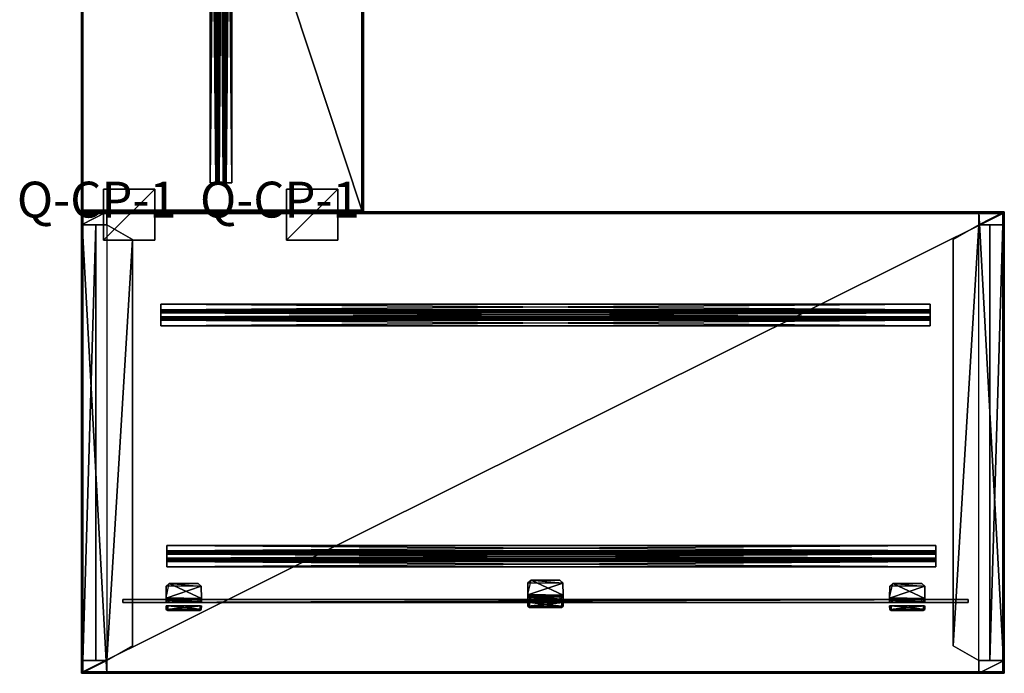
# Model space of a CAD drawing. Units: inches. Extents: x -10 to 249, y -4 to 111.
# Drawn here: x 148 to 225, y 7 to 58 of the extents above; entities that cross this region are included whole.
import ezdxf

# ---------------------------------------------------------------- set-up
doc = ezdxf.new("R2010")
doc.units = ezdxf.units.IN
doc.header["$MEASUREMENT"] = 0
for name, color, linetype, true_color in [('AFUAC-3-HWMT', 7, 'Continuous', 0xcccccc), ('AFUMS-3-SUMT', 7, 'Continuous', 0x7d7d7d), ('AFUWK-3-EDWD', 1, 'Continuous', 0xff0000), ('AFUWK-3-WKWD1', 7, 'Continuous', 0x9c4d4a), ('AFUWK-3-WKWD2', 7, 'Continuous', 0x9c4d4a), ('AFUWS-3-SUMT', 7, 'Continuous', 0xc3c3c3), ('CET color Grey50', 9, 'Continuous', 0x808080)]:
    doc.layers.add(name, color=color, linetype=linetype, true_color=true_color)
for name, color, linetype in [('AFUAC-3-MDAC', 7, 'Continuous'), ('AFUWS-E-SUBK', 7, 'Continuous'), ('CATALOGUE-TXT', 8, 'Continuous'), ('CET Default', 7, 'Continuous')]:
    doc.layers.add(name, color=color, linetype=linetype)
doc.styles.add('Arial', font='arial.ttf')

# ---------------------------------------------------------------- blocks, each defined once
blk = doc.blocks.new('*C26')
at = {"layer": 'AFUWS-3-SUMT', "linetype": 'Continuous'}
mesh = blk.add_polyface(dxfattribs=at)
corners = [(35, 2, 27.875), (33.845, 4, 27.875), (2.155, 4, 27.875), (1, 2, 27.875), (35, 2, 27.681), (33.845, 4, 27.681), (2.155, 4, 27.681), (1, 2, 27.681), (36, 0, 27.875), (36, 2, 27.875), (36, 2, 27.681), (36, 0, 27.681), (0, 2, 27.875), (0, 2, 27.681), (0, 0, 27.875), (0, 0, 27.681), (35, 0.125, 24.306), (1, 0.125, 24.306), (1, 1.125, 24.306), (35, 1.125, 24.306), (35, 0.125, 26.306), (35, 1.125, 26.306), (1, 1.125, 26.306), (1, 0.125, 26.306), (35, 0, 24.306), (35, 1, 24.306), (35, 1, 26.306), (35, 0, 26.306), (1, 0, 24.306), (1, 0, 26.306), (1, 1, 26.306), (1, 1, 24.306), (36, 0, 0.5), (35, 0, 0.5), (35, 2, 0.5), (36, 2, 0.5), (35, 0, 27.681), (1, 0, 0.5), (0, 0, 0.5), (0, 2, 0.5), (1, 2, 0.5), (1, 0, 27.681)]
mesh.append_faces([[corners[k] for k in face] for face in [(0, 1, 2, 0), (0, 2, 3, 0), (4, 5, 6, 4), (4, 6, 7, 4), (8, 9, 10, 8), (8, 10, 11, 8), (9, 0, 4, 9), (9, 4, 10, 9), (0, 1, 5, 0), (0, 5, 4, 0), (1, 2, 6, 1), (1, 6, 5, 1), (2, 3, 7, 2), (2, 7, 6, 2), (3, 12, 13, 3), (3, 13, 7, 3), (12, 14, 15, 12), (12, 15, 13, 12), (14, 8, 11, 14), (14, 11, 15, 14), (16, 17, 18, 16), (16, 18, 19, 16), (20, 21, 22, 20), (20, 22, 23, 20), (24, 25, 26, 24), (24, 26, 27, 24), (28, 29, 30, 28), (28, 30, 31, 28), (16, 20, 23, 16), (16, 23, 17, 16), (19, 18, 22, 19), (19, 22, 21, 19), (32, 33, 34, 32), (32, 34, 35, 32), (11, 10, 4, 11), (11, 4, 36, 11), (32, 35, 10, 32), (32, 10, 11, 32), (33, 36, 4, 33), (33, 4, 34, 33), (32, 11, 36, 32), (32, 36, 33, 32), (35, 34, 4, 35), (35, 4, 10, 35), (37, 38, 39, 37), (37, 39, 40, 37), (41, 7, 13, 41), (41, 13, 15, 41), (37, 40, 7, 37), (37, 7, 41, 37), (38, 15, 13, 38), (38, 13, 39, 38), (37, 41, 15, 37), (37, 15, 38, 37), (40, 39, 13, 40), (40, 13, 7, 40), (15, 13, 10, 15), (15, 10, 11, 15), (14, 12, 9, 14), (14, 9, 8, 14)]])
blk = doc.blocks.new('*C24')
at = {"layer": 'CET Default', "linetype": 'Continuous', "rotation": 89.99999999999974}
blk.add_blockref('*C26', (215.528, -47.49), dxfattribs=at)
blk = doc.blocks.new('*C53')
at = {"layer": 'AFUAC-3-HWMT', "linetype": 'Continuous'}
mesh = blk.add_polyface(dxfattribs=at)
corners = [(-1.365, -1.29, 27.875), (-1.366, -1.282, 27.625), (-1.131, -1.498, 27.875), (-1.13, -1.499, 27.625), (-1.134, -0.25, 25.877), (-1.154, 0, 25.883), (-1.364, -0.25, 26.088), (-1.371, 0, 26.108), (-1.375, -0.371, 27.624), (-1.375, -0.328, 27.869), (-1.375, -0.101, 27.748), (-1.375, -0.254, 27.52), (-1.375, -0.008, 27.558), (1.127, -1.499, 27.875), (1.375, -0.375, 27.875), (1.375, -0.163, 27.795), (1.375, 0, 27.504), (1.139, 0, 25.879), (1.375, -0.354, 27.619), (1.365, -1.29, 27.875), (1.366, -1.282, 27.625), (1.126, -1.5, 27.625), (1.157, -0.25, 25.883), (1.364, -0.25, 26.088), (1.371, 0, 26.108), (1.375, -0.25, 27.502), (1.369, 0.523, 26.875), (-1.369, 0.523, 26.875), (1.253, 0.624, 26.875), (-1.255, 0.624, 26.875), (1.375, 0.25, 26.875), (-1.375, 0.25, 26.875), (-1.356, 0.545, 25.996), (-1.251, 0.621, 25.987), (-1.308, 0.25, 25.925), (-1.251, 0.517, 25.878), (1.356, 0.545, 25.996), (1.251, 0.623, 25.989), (1.371, 0.25, 25.986), (1.253, 0.25, 25.876), (1.254, 0.545, 25.89)]
mesh.append_faces([[corners[k] for k in face] for face in [(0, 2, 1, 0), (2, 3, 1, 2), (4, 6, 5, 4), (6, 7, 5, 6), (8, 10, 9, 8), (8, 11, 10, 8), (11, 12, 10, 11), (0, 2, 13, 0), (9, 14, 13, 9), (9, 13, 0, 9), (9, 10, 15, 9), (3, 21, 1, 3), (6, 11, 25, 6), (6, 25, 4, 6), (5, 4, 17, 5), (7, 6, 11, 7), (7, 11, 12, 7), (8, 11, 18, 8), (7, 5, 17, 7), (7, 17, 16, 7), (7, 16, 12, 7), (9, 8, 1, 9), (9, 1, 0, 9), (19, 13, 20, 19), (13, 21, 20, 13), (22, 23, 17, 22), (23, 24, 17, 23), (18, 15, 14, 18), (18, 25, 15, 18), (25, 16, 15, 25), (14, 15, 9, 14), (14, 13, 19, 14), (15, 16, 12, 15), (15, 12, 10, 15), (20, 21, 1, 20), (18, 8, 1, 18), (18, 1, 20, 18), (23, 22, 4, 23), (23, 25, 4, 23), (17, 22, 4, 17), (24, 23, 25, 24), (24, 25, 16, 24), (18, 25, 11, 18), (24, 17, 16, 24), (14, 18, 20, 14), (14, 20, 19, 14), (2, 3, 21, 2), (2, 21, 13, 2), (26, 28, 29, 26), (26, 29, 27, 26), (26, 30, 31, 26), (26, 31, 27, 26), (32, 29, 27, 32), (32, 33, 29, 32), (32, 35, 34, 32), (27, 32, 34, 27), (27, 34, 31, 27), (32, 33, 35, 32), (36, 28, 26, 36), (36, 37, 28, 36), (36, 40, 38, 36), (40, 39, 38, 40), (26, 36, 38, 26), (26, 38, 30, 26), (37, 40, 36, 37), (33, 40, 37, 33), (33, 35, 40, 33), (35, 34, 39, 35), (35, 39, 40, 35), (33, 29, 28, 33), (33, 28, 37, 33)]])
blk = doc.blocks.new('*C51')
at = {"layer": 'CET Default', "linetype": 'Continuous', "rotation": 180.0000000000001}
blk.add_blockref('*C53', (207.955, -41.978), dxfattribs=at)
blk = doc.blocks.new('*C14')
at = {"layer": 'AFUAC-3-MDAC', "linetype": 'Continuous'}
mesh = blk.add_polyface(dxfattribs=at)
corners = [(-32.969, -0.25, 15.875), (-32.969, 0, 15.875), (32.969, 0, 15.875), (32.969, -0.25, 15.875), (-32.969, -0.25, 27.625), (32.969, -0.25, 27.625), (32.969, 0, 27.625), (-32.969, 0, 27.625)]
mesh.append_faces([[corners[k] for k in face] for face in [(0, 1, 2, 0), (0, 2, 3, 0), (4, 5, 6, 4), (4, 6, 7, 4), (0, 3, 5, 0), (0, 5, 4, 0), (1, 7, 6, 1), (1, 6, 2, 1), (0, 4, 7, 0), (0, 7, 1, 0), (3, 2, 6, 3), (3, 6, 5, 3)]])
blk = doc.blocks.new('*C67')
at = {"layer": 'CET Default', "linetype": 'Continuous'}
blk.add_blockref('*C14', (179.736, -41.728), dxfattribs=at)
blk = doc.blocks.new('*C39')
at = {"layer": 'CET Default', "linetype": 'Continuous', "rotation": 180.0000000000001}
blk.add_blockref('*C53', (179.736, -41.728), dxfattribs=at)
blk = doc.blocks.new('*C48')
at = {"layer": 'CET color Grey50', "linetype": 'Continuous'}
mesh = blk.add_polyface(dxfattribs=at)
corners = [(-10.25, -32.25, 29), (-10.125, -32.125, 29), (11.625, -32.125, 29), (11.75, -32.25, 29), (11.625, 33.625, 29), (11.75, 33.75, 29), (-10.125, 33.625, 29), (-10.25, 33.75, 29), (-10.25, -32.25, 27.875), (-10.125, -32.125, 27.875), (11.625, -32.125, 27.875), (11.75, -32.25, 27.875), (11.625, 33.625, 27.875), (11.75, 33.75, 27.875), (-10.125, 33.625, 27.875), (-10.25, 33.75, 27.875)]
mesh.append_faces([[corners[k] for k in face] for face in [(0, 1, 2, 0), (0, 2, 3, 0), (3, 2, 4, 3), (3, 4, 5, 3), (5, 4, 6, 5), (5, 6, 7, 5), (6, 7, 0, 6), (6, 0, 1, 6), (8, 9, 10, 8), (8, 10, 11, 8), (11, 10, 12, 11), (11, 12, 13, 11), (13, 12, 14, 13), (13, 14, 15, 13), (14, 15, 8, 14), (14, 8, 9, 14), (11, 13, 5, 11), (11, 5, 3, 11), (13, 15, 7, 13), (13, 7, 5, 13), (15, 8, 0, 15), (15, 0, 7, 15), (8, 11, 3, 8), (8, 3, 0, 8), (9, 14, 6, 9), (9, 6, 1, 9), (14, 12, 4, 14), (14, 4, 6, 14), (12, 10, 2, 12), (12, 2, 4, 12), (10, 9, 1, 10), (10, 1, 2, 10)]])
mesh = blk.add_polyface(dxfattribs=at)
corners = [(11.625, -32.125, 29), (11.625, 33.625, 29), (-10.125, 33.625, 29), (-10.125, -32.125, 29)]
mesh.append_faces([[corners[k] for k in face] for face in [(0, 1, 2, 0), (0, 2, 3, 0)]])
mesh = blk.add_polyface(dxfattribs=at)
corners = [(11.625, -32.125, 27.875), (-10.125, -32.125, 27.875), (-10.125, 33.625, 27.875), (11.625, 33.625, 27.875)]
mesh.append_faces([[corners[k] for k in face] for face in [(0, 1, 2, 0), (0, 2, 3, 0)]])
blk = doc.blocks.new('*C45')
at = {"layer": 'CET Default', "linetype": 'Continuous'}
blk.add_blockref('*C48', (153.778, 20.76), dxfattribs=at)
blk = doc.blocks.new('*C31')
at = {"layer": 'CET Default', "linetype": 'Continuous', "rotation": 269.9999999999998}
blk.add_blockref('*C26', (143.528, -11.49), dxfattribs=at)
blk = doc.blocks.new('*C28')
at = {"layer": 'AFUWS-E-SUBK', "linetype": 'Continuous'}
blk.add_lwpolyline([(0, 0), (0, -4), (4, -4), (4, 0), (0, 0)], close=True, dxfattribs=at)
at = {"layer": 'CATALOGUE-TXT', "linetype": 'Continuous', "style": 'Arial'}
blk.add_attdef('ITEXT', (-6.752, -2.224), '', height=2.8, dxfattribs=at).dxf.unprotected_set("ltscale", 0)
blk = doc.blocks.new('*C58')
at = {"layer": 'AFUWS-E-SUBK', "linetype": 'Continuous'}
mesh = blk.add_polyface(dxfattribs=at)
corners = [(0, -4, 0.812), (0, 0, 0.812), (4, 0, 0.812), (4, -4, 0.812), (0, -4, 0.937), (4, -4, 0.937), (4, 0, 0.937), (0, 0, 0.937)]
mesh.append_faces([[corners[k] for k in face] for face in [(0, 1, 2, 0), (0, 2, 3, 0), (4, 5, 6, 4), (4, 6, 7, 4), (0, 3, 5, 0), (0, 5, 4, 0), (1, 7, 6, 1), (1, 6, 2, 1), (0, 4, 7, 0), (0, 7, 1, 0), (3, 2, 6, 3), (3, 6, 5, 3)]])
blk = doc.blocks.new('*C49')
at = {"layer": 'CET Default', "linetype": 'Continuous'}
blk.add_blockref('*C58', (145.249, -9.704, 27), dxfattribs=at)
blk = doc.blocks.new('*C54')
at = {"layer": 'AFUWS-E-SUBK', "linetype": 'Continuous'}
blk.add_lwpolyline([(0, 0), (0, -4), (4, -4), (4, 0), (0, 0)], dxfattribs=at)
at = {"layer": 'CATALOGUE-TXT', "linetype": 'Continuous', "style": 'Arial'}
blk.add_attdef('ITEXT', (-6.752, -2.224), '', height=2.8, dxfattribs=at).dxf.unprotected_set("ltscale", 0)
blk = doc.blocks.new('*C11')
at = {"layer": 'CET Default', "linetype": 'Continuous'}
blk.add_blockref('*C58', (159.533, -9.704, 27), dxfattribs=at)
blk = doc.blocks.new('*C34')
at = {"layer": 'AFUMS-3-SUMT', "linetype": 'Continuous'}
mesh = blk.add_polyface(dxfattribs=at)
corners = [(0, 0.844, 28.813), (0, 0.844, 28.687), (60, 0.844, 28.687), (60, 0.844, 28.813), (0, 0.406, 28.687), (60, 0.406, 28.687), (0, 0.39, 28.685), (60, 0.39, 28.685), (0, 0.375, 28.679), (60, 0.375, 28.679), (0, 0.362, 28.669), (60, 0.362, 28.669), (0, 0.352, 28.656), (60, 0.352, 28.656), (0, 0.346, 28.641), (60, 0.346, 28.641), (0, 0.344, 28.625), (60, 0.344, 28.625), (0, 0.344, 28.25), (60, 0.344, 28.25), (0, 0.337, 28.201), (60, 0.337, 28.201), (0, 0.319, 28.156), (60, 0.319, 28.156), (0, 0.289, 28.117), (60, 0.289, 28.117), (0, 0.25, 28.088), (60, 0.25, 28.088), (0, 0.205, 28.069), (60, 0.205, 28.069), (0, 0.156, 28.063), (60, 0.156, 28.063), (0, -0.156, 28.063), (60, -0.156, 28.063), (0, -0.205, 28.069), (60, -0.205, 28.069), (0, -0.25, 28.088), (60, -0.25, 28.088), (0, -0.289, 28.117), (60, -0.289, 28.117), (0, -0.319, 28.156), (60, -0.319, 28.156), (0, -0.337, 28.201), (60, -0.337, 28.201), (0, -0.344, 28.25), (60, -0.344, 28.25), (0, -0.344, 28.625), (60, -0.344, 28.625), (0, -0.346, 28.641), (60, -0.346, 28.641), (0, -0.352, 28.656), (60, -0.352, 28.656), (0, -0.362, 28.669), (60, -0.362, 28.669), (0, -0.375, 28.679), (60, -0.375, 28.679), (0, -0.39, 28.685), (60, -0.39, 28.685), (0, -0.406, 28.687), (60, -0.406, 28.687), (0, -0.844, 28.687), (60, -0.844, 28.687), (0, -0.844, 28.813), (60, -0.844, 28.813), (0, -0.406, 28.813), (60, -0.406, 28.813), (0, -0.358, 28.806), (60, -0.358, 28.806), (0, -0.313, 28.787), (60, -0.313, 28.787), (0, -0.274, 28.758), (60, -0.274, 28.758), (0, -0.244, 28.719), (60, -0.244, 28.719), (0, -0.225, 28.674), (60, -0.225, 28.674), (0, -0.219, 28.625), (60, -0.219, 28.625), (0, -0.219, 28.25), (60, -0.219, 28.25), (0, -0.217, 28.234), (60, -0.217, 28.234), (0, -0.21, 28.219), (60, -0.21, 28.219), (0, -0.2, 28.206), (60, -0.2, 28.206), (0, -0.188, 28.196), (60, -0.188, 28.196), (0, -0.172, 28.19), (60, -0.172, 28.19), (0, -0.156, 28.187), (60, -0.156, 28.187), (0, 0.156, 28.187), (60, 0.156, 28.187), (0, 0.172, 28.19), (60, 0.172, 28.19), (0, 0.188, 28.196), (60, 0.188, 28.196), (0, 0.2, 28.206), (60, 0.2, 28.206), (0, 0.21, 28.219), (60, 0.21, 28.219), (0, 0.217, 28.234), (60, 0.217, 28.234), (0, 0.219, 28.25), (60, 0.219, 28.25), (0, 0.219, 28.625), (60, 0.219, 28.625), (0, 0.225, 28.674), (60, 0.225, 28.674), (0, 0.244, 28.719), (60, 0.244, 28.719), (0, 0.274, 28.758), (60, 0.274, 28.758), (0, 0.313, 28.787), (60, 0.313, 28.787), (0, 0.358, 28.806), (60, 0.358, 28.806), (0, 0.406, 28.813), (60, 0.406, 28.813)]
mesh.append_faces([[corners[k] for k in face] for face in [(0, 1, 2, 0), (0, 2, 3, 0), (1, 4, 5, 1), (1, 5, 2, 1), (4, 6, 7, 4), (4, 7, 5, 4), (6, 8, 9, 6), (6, 9, 7, 6), (8, 10, 11, 8), (8, 11, 9, 8), (10, 12, 13, 10), (10, 13, 11, 10), (12, 14, 15, 12), (12, 15, 13, 12), (14, 16, 17, 14), (14, 17, 15, 14), (16, 18, 19, 16), (16, 19, 17, 16), (18, 20, 21, 18), (18, 21, 19, 18), (20, 22, 23, 20), (20, 23, 21, 20), (22, 24, 25, 22), (22, 25, 23, 22), (24, 26, 27, 24), (24, 27, 25, 24), (26, 28, 29, 26), (26, 29, 27, 26), (28, 30, 31, 28), (28, 31, 29, 28), (30, 32, 33, 30), (30, 33, 31, 30), (32, 34, 35, 32), (32, 35, 33, 32), (34, 36, 37, 34), (34, 37, 35, 34), (36, 38, 39, 36), (36, 39, 37, 36), (38, 40, 41, 38), (38, 41, 39, 38), (40, 42, 43, 40), (40, 43, 41, 40), (42, 44, 45, 42), (42, 45, 43, 42), (44, 46, 47, 44), (44, 47, 45, 44), (46, 48, 49, 46), (46, 49, 47, 46), (48, 50, 51, 48), (48, 51, 49, 48), (50, 52, 53, 50), (50, 53, 51, 50), (52, 54, 55, 52), (52, 55, 53, 52), (54, 56, 57, 54), (54, 57, 55, 54), (56, 58, 59, 56), (56, 59, 57, 56), (58, 60, 61, 58), (58, 61, 59, 58), (60, 62, 63, 60), (60, 63, 61, 60), (62, 64, 65, 62), (62, 65, 63, 62), (64, 66, 67, 64), (64, 67, 65, 64), (66, 68, 69, 66), (66, 69, 67, 66), (68, 70, 71, 68), (68, 71, 69, 68), (70, 72, 73, 70), (70, 73, 71, 70), (72, 74, 75, 72), (72, 75, 73, 72), (74, 76, 77, 74), (74, 77, 75, 74), (76, 78, 79, 76), (76, 79, 77, 76), (78, 80, 81, 78), (78, 81, 79, 78), (80, 82, 83, 80), (80, 83, 81, 80), (82, 84, 85, 82), (82, 85, 83, 82), (84, 86, 87, 84), (84, 87, 85, 84), (86, 88, 89, 86), (86, 89, 87, 86), (88, 90, 91, 88), (88, 91, 89, 88), (90, 92, 93, 90), (90, 93, 91, 90), (92, 94, 95, 92), (92, 95, 93, 92), (94, 96, 97, 94), (94, 97, 95, 94), (96, 98, 99, 96), (96, 99, 97, 96), (98, 100, 101, 98), (98, 101, 99, 98), (100, 102, 103, 100), (100, 103, 101, 100), (102, 104, 105, 102), (102, 105, 103, 102), (104, 106, 107, 104), (104, 107, 105, 104), (106, 108, 109, 106), (106, 109, 107, 106), (108, 110, 111, 108), (108, 111, 109, 108), (110, 112, 113, 110), (110, 113, 111, 110), (112, 114, 115, 112), (112, 115, 113, 112), (114, 116, 117, 114), (114, 117, 115, 114), (116, 118, 119, 116), (116, 119, 117, 116), (118, 0, 3, 118), (118, 3, 119, 118), (118, 116, 6, 118), (118, 6, 4, 118), (116, 114, 8, 116), (116, 8, 6, 116), (114, 112, 10, 114), (114, 10, 8, 114), (112, 110, 12, 112), (112, 12, 10, 112), (110, 108, 14, 110), (110, 14, 12, 110), (108, 106, 16, 108), (108, 16, 14, 108), (30, 28, 94, 30), (30, 94, 92, 30), (28, 26, 96, 28), (28, 96, 94, 28), (26, 24, 98, 26), (26, 98, 96, 26), (24, 22, 100, 24), (24, 100, 98, 24), (22, 20, 102, 22), (22, 102, 100, 22), (20, 18, 104, 20), (20, 104, 102, 20), (90, 88, 34, 90), (90, 34, 32, 90), (88, 86, 36, 88), (88, 36, 34, 88), (86, 84, 38, 86), (86, 38, 36, 86), (84, 82, 40, 84), (84, 40, 38, 84), (82, 80, 42, 82), (82, 42, 40, 82), (80, 78, 44, 80), (80, 44, 42, 80), (58, 56, 66, 58), (58, 66, 64, 58), (56, 54, 68, 56), (56, 68, 66, 56), (54, 52, 70, 54), (54, 70, 68, 54), (52, 50, 72, 52), (52, 72, 70, 52), (50, 48, 74, 50), (50, 74, 72, 50), (48, 46, 76, 48), (48, 76, 74, 48), (118, 4, 1, 118), (118, 1, 0, 118), (16, 106, 104, 16), (16, 104, 18, 16), (90, 32, 30, 90), (90, 30, 92, 90), (76, 46, 44, 76), (76, 44, 78, 76), (58, 64, 62, 58), (58, 62, 60, 58), (5, 7, 117, 5), (5, 117, 119, 5), (7, 9, 115, 7), (7, 115, 117, 7), (9, 11, 113, 9), (9, 113, 115, 9), (11, 13, 111, 11), (11, 111, 113, 11), (13, 15, 109, 13), (13, 109, 111, 13), (15, 17, 107, 15), (15, 107, 109, 15), (93, 95, 29, 93), (93, 29, 31, 93), (95, 97, 27, 95), (95, 27, 29, 95), (97, 99, 25, 97), (97, 25, 27, 97), (99, 101, 23, 99), (99, 23, 25, 99), (101, 103, 21, 101), (101, 21, 23, 101), (103, 105, 19, 103), (103, 19, 21, 103), (33, 35, 89, 33), (33, 89, 91, 33), (35, 37, 87, 35), (35, 87, 89, 35), (37, 39, 85, 37), (37, 85, 87, 37), (39, 41, 83, 39), (39, 83, 85, 39), (41, 43, 81, 41), (41, 81, 83, 41), (43, 45, 79, 43), (43, 79, 81, 43), (65, 67, 57, 65), (65, 57, 59, 65), (67, 69, 55, 67), (67, 55, 57, 67), (69, 71, 53, 69), (69, 53, 55, 69), (71, 73, 51, 71), (71, 51, 53, 71), (73, 75, 49, 73), (73, 49, 51, 73), (75, 77, 47, 75), (75, 47, 49, 75), (3, 2, 5, 3), (3, 5, 119, 3), (19, 105, 107, 19), (19, 107, 17, 19), (93, 31, 33, 93), (93, 33, 91, 93), (79, 45, 47, 79), (79, 47, 77, 79), (61, 63, 65, 61), (61, 65, 59, 61)]])
blk = doc.blocks.new('*C66')
at = {"layer": 'CET Default', "linetype": 'Continuous'}
blk.add_blockref('*C34', (149.736, -19.528, -1), dxfattribs=at)
blk = doc.blocks.new('*C63')
at = {"layer": 'AFUMS-3-SUMT', "linetype": 'Continuous'}
mesh = blk.add_polyface(dxfattribs=at)
corners = [(0, 0.844, 28.813), (0, 0.844, 28.687), (47.5, 0.844, 28.687), (47.5, 0.844, 28.813), (0, 0.406, 28.687), (47.5, 0.406, 28.687), (0, 0.39, 28.685), (47.5, 0.39, 28.685), (0, 0.375, 28.679), (47.5, 0.375, 28.679), (0, 0.362, 28.669), (47.5, 0.362, 28.669), (0, 0.352, 28.656), (47.5, 0.352, 28.656), (0, 0.346, 28.641), (47.5, 0.346, 28.641), (0, 0.344, 28.625), (47.5, 0.344, 28.625), (0, 0.344, 28.25), (47.5, 0.344, 28.25), (0, 0.337, 28.201), (47.5, 0.337, 28.201), (0, 0.319, 28.156), (47.5, 0.319, 28.156), (0, 0.289, 28.117), (47.5, 0.289, 28.117), (0, 0.25, 28.088), (47.5, 0.25, 28.088), (0, 0.205, 28.069), (47.5, 0.205, 28.069), (0, 0.156, 28.063), (47.5, 0.156, 28.063), (0, -0.156, 28.063), (47.5, -0.156, 28.063), (0, -0.205, 28.069), (47.5, -0.205, 28.069), (0, -0.25, 28.088), (47.5, -0.25, 28.088), (0, -0.289, 28.117), (47.5, -0.289, 28.117), (0, -0.319, 28.156), (47.5, -0.319, 28.156), (0, -0.337, 28.201), (47.5, -0.337, 28.201), (0, -0.344, 28.25), (47.5, -0.344, 28.25), (0, -0.344, 28.625), (47.5, -0.344, 28.625), (0, -0.346, 28.641), (47.5, -0.346, 28.641), (0, -0.352, 28.656), (47.5, -0.352, 28.656), (0, -0.362, 28.669), (47.5, -0.362, 28.669), (0, -0.375, 28.679), (47.5, -0.375, 28.679), (0, -0.39, 28.685), (47.5, -0.39, 28.685), (0, -0.406, 28.687), (47.5, -0.406, 28.687), (0, -0.844, 28.687), (47.5, -0.844, 28.687), (0, -0.844, 28.813), (47.5, -0.844, 28.813), (0, -0.406, 28.813), (47.5, -0.406, 28.813), (0, -0.358, 28.806), (47.5, -0.358, 28.806), (0, -0.313, 28.787), (47.5, -0.313, 28.787), (0, -0.274, 28.758), (47.5, -0.274, 28.758), (0, -0.244, 28.719), (47.5, -0.244, 28.719), (0, -0.225, 28.674), (47.5, -0.225, 28.674), (0, -0.219, 28.625), (47.5, -0.219, 28.625), (0, -0.219, 28.25), (47.5, -0.219, 28.25), (0, -0.217, 28.234), (47.5, -0.217, 28.234), (0, -0.21, 28.219), (47.5, -0.21, 28.219), (0, -0.2, 28.206), (47.5, -0.2, 28.206), (0, -0.188, 28.196), (47.5, -0.188, 28.196), (0, -0.172, 28.19), (47.5, -0.172, 28.19), (0, -0.156, 28.187), (47.5, -0.156, 28.187), (0, 0.156, 28.187), (47.5, 0.156, 28.187), (0, 0.172, 28.19), (47.5, 0.172, 28.19), (0, 0.188, 28.196), (47.5, 0.188, 28.196), (0, 0.2, 28.206), (47.5, 0.2, 28.206), (0, 0.21, 28.219), (47.5, 0.21, 28.219), (0, 0.217, 28.234), (47.5, 0.217, 28.234), (0, 0.219, 28.25), (47.5, 0.219, 28.25), (0, 0.219, 28.625), (47.5, 0.219, 28.625), (0, 0.225, 28.674), (47.5, 0.225, 28.674), (0, 0.244, 28.719), (47.5, 0.244, 28.719), (0, 0.274, 28.758), (47.5, 0.274, 28.758), (0, 0.313, 28.787), (47.5, 0.313, 28.787), (0, 0.358, 28.806), (47.5, 0.358, 28.806), (0, 0.406, 28.813), (47.5, 0.406, 28.813)]
mesh.append_faces([[corners[k] for k in face] for face in [(0, 1, 2, 0), (0, 2, 3, 0), (1, 4, 5, 1), (1, 5, 2, 1), (4, 6, 7, 4), (4, 7, 5, 4), (6, 8, 9, 6), (6, 9, 7, 6), (8, 10, 11, 8), (8, 11, 9, 8), (10, 12, 13, 10), (10, 13, 11, 10), (12, 14, 15, 12), (12, 15, 13, 12), (14, 16, 17, 14), (14, 17, 15, 14), (16, 18, 19, 16), (16, 19, 17, 16), (18, 20, 21, 18), (18, 21, 19, 18), (20, 22, 23, 20), (20, 23, 21, 20), (22, 24, 25, 22), (22, 25, 23, 22), (24, 26, 27, 24), (24, 27, 25, 24), (26, 28, 29, 26), (26, 29, 27, 26), (28, 30, 31, 28), (28, 31, 29, 28), (30, 32, 33, 30), (30, 33, 31, 30), (32, 34, 35, 32), (32, 35, 33, 32), (34, 36, 37, 34), (34, 37, 35, 34), (36, 38, 39, 36), (36, 39, 37, 36), (38, 40, 41, 38), (38, 41, 39, 38), (40, 42, 43, 40), (40, 43, 41, 40), (42, 44, 45, 42), (42, 45, 43, 42), (44, 46, 47, 44), (44, 47, 45, 44), (46, 48, 49, 46), (46, 49, 47, 46), (48, 50, 51, 48), (48, 51, 49, 48), (50, 52, 53, 50), (50, 53, 51, 50), (52, 54, 55, 52), (52, 55, 53, 52), (54, 56, 57, 54), (54, 57, 55, 54), (56, 58, 59, 56), (56, 59, 57, 56), (58, 60, 61, 58), (58, 61, 59, 58), (60, 62, 63, 60), (60, 63, 61, 60), (62, 64, 65, 62), (62, 65, 63, 62), (64, 66, 67, 64), (64, 67, 65, 64), (66, 68, 69, 66), (66, 69, 67, 66), (68, 70, 71, 68), (68, 71, 69, 68), (70, 72, 73, 70), (70, 73, 71, 70), (72, 74, 75, 72), (72, 75, 73, 72), (74, 76, 77, 74), (74, 77, 75, 74), (76, 78, 79, 76), (76, 79, 77, 76), (78, 80, 81, 78), (78, 81, 79, 78), (80, 82, 83, 80), (80, 83, 81, 80), (82, 84, 85, 82), (82, 85, 83, 82), (84, 86, 87, 84), (84, 87, 85, 84), (86, 88, 89, 86), (86, 89, 87, 86), (88, 90, 91, 88), (88, 91, 89, 88), (90, 92, 93, 90), (90, 93, 91, 90), (92, 94, 95, 92), (92, 95, 93, 92), (94, 96, 97, 94), (94, 97, 95, 94), (96, 98, 99, 96), (96, 99, 97, 96), (98, 100, 101, 98), (98, 101, 99, 98), (100, 102, 103, 100), (100, 103, 101, 100), (102, 104, 105, 102), (102, 105, 103, 102), (104, 106, 107, 104), (104, 107, 105, 104), (106, 108, 109, 106), (106, 109, 107, 106), (108, 110, 111, 108), (108, 111, 109, 108), (110, 112, 113, 110), (110, 113, 111, 110), (112, 114, 115, 112), (112, 115, 113, 112), (114, 116, 117, 114), (114, 117, 115, 114), (116, 118, 119, 116), (116, 119, 117, 116), (118, 0, 3, 118), (118, 3, 119, 118), (118, 116, 6, 118), (118, 6, 4, 118), (116, 114, 8, 116), (116, 8, 6, 116), (114, 112, 10, 114), (114, 10, 8, 114), (112, 110, 12, 112), (112, 12, 10, 112), (110, 108, 14, 110), (110, 14, 12, 110), (108, 106, 16, 108), (108, 16, 14, 108), (30, 28, 94, 30), (30, 94, 92, 30), (28, 26, 96, 28), (28, 96, 94, 28), (26, 24, 98, 26), (26, 98, 96, 26), (24, 22, 100, 24), (24, 100, 98, 24), (22, 20, 102, 22), (22, 102, 100, 22), (20, 18, 104, 20), (20, 104, 102, 20), (90, 88, 34, 90), (90, 34, 32, 90), (88, 86, 36, 88), (88, 36, 34, 88), (86, 84, 38, 86), (86, 38, 36, 86), (84, 82, 40, 84), (84, 40, 38, 84), (82, 80, 42, 82), (82, 42, 40, 82), (80, 78, 44, 80), (80, 44, 42, 80), (58, 56, 66, 58), (58, 66, 64, 58), (56, 54, 68, 56), (56, 68, 66, 56), (54, 52, 70, 54), (54, 70, 68, 54), (52, 50, 72, 52), (52, 72, 70, 52), (50, 48, 74, 50), (50, 74, 72, 50), (48, 46, 76, 48), (48, 76, 74, 48), (118, 4, 1, 118), (118, 1, 0, 118), (16, 106, 104, 16), (16, 104, 18, 16), (90, 32, 30, 90), (90, 30, 92, 90), (76, 46, 44, 76), (76, 44, 78, 76), (58, 64, 62, 58), (58, 62, 60, 58), (5, 7, 117, 5), (5, 117, 119, 5), (7, 9, 115, 7), (7, 115, 117, 7), (9, 11, 113, 9), (9, 113, 115, 9), (11, 13, 111, 11), (11, 111, 113, 11), (13, 15, 109, 13), (13, 109, 111, 13), (15, 17, 107, 15), (15, 107, 109, 15), (93, 95, 29, 93), (93, 29, 31, 93), (95, 97, 27, 95), (95, 27, 29, 95), (97, 99, 25, 97), (97, 25, 27, 97), (99, 101, 23, 99), (99, 23, 25, 99), (101, 103, 21, 101), (101, 21, 23, 101), (103, 105, 19, 103), (103, 19, 21, 103), (33, 35, 89, 33), (33, 89, 91, 33), (35, 37, 87, 35), (35, 87, 89, 35), (37, 39, 85, 37), (37, 85, 87, 37), (39, 41, 83, 39), (39, 83, 85, 39), (41, 43, 81, 41), (41, 81, 83, 41), (43, 45, 79, 43), (43, 79, 81, 43), (65, 67, 57, 65), (65, 57, 59, 65), (67, 69, 55, 67), (67, 55, 57, 67), (69, 71, 53, 69), (69, 53, 55, 69), (71, 73, 51, 71), (71, 51, 53, 71), (73, 75, 49, 73), (73, 49, 51, 73), (75, 77, 47, 75), (75, 47, 49, 75), (3, 2, 5, 3), (3, 5, 119, 3), (19, 105, 107, 19), (19, 107, 17, 19), (93, 31, 33, 93), (93, 33, 91, 93), (79, 45, 47, 79), (79, 47, 77, 79), (61, 63, 65, 61), (61, 65, 59, 61)]])
blk = doc.blocks.new('*C69')
at = {"layer": 'CET Default', "linetype": 'Continuous', "rotation": 270.0000000000003}
blk.add_blockref('*C63', (154.432, 38.289, -1), dxfattribs=at)
blk = doc.blocks.new('*C3')
at = {"layer": 'CET Default', "linetype": 'Continuous', "rotation": 180.0000000000001}
blk.add_blockref('*C53', (151.517, -41.978), dxfattribs=at)
blk = doc.blocks.new('*C64')
at = {"layer": 'CET Default', "linetype": 'Continuous'}
blk.add_blockref('*C34', (150.195, -38.35, -1), dxfattribs=at)
blk = doc.blocks.new('*C20')
at = {"layer": 'AFUWK-3-EDWD', "linetype": 'Continuous'}
mesh = blk.add_polyface(dxfattribs=at)
corners = [(1.5, -1.5, 29), (1.625, -1.625, 29), (1.625, -37.375, 29), (1.5, -37.5, 29), (73.375, -37.375, 29), (73.5, -37.5, 29), (73.375, -1.625, 29), (73.5, -1.5, 29), (1.5, -1.5, 27.875), (1.625, -1.625, 27.875), (1.625, -37.375, 27.875), (1.5, -37.5, 27.875), (73.375, -37.375, 27.875), (73.5, -37.5, 27.875), (73.375, -1.625, 27.875), (73.5, -1.5, 27.875)]
mesh.append_faces([[corners[k] for k in face] for face in [(0, 1, 2, 0), (0, 2, 3, 0), (3, 2, 4, 3), (3, 4, 5, 3), (5, 4, 6, 5), (5, 6, 7, 5), (6, 7, 0, 6), (6, 0, 1, 6), (8, 9, 10, 8), (8, 10, 11, 8), (11, 10, 12, 11), (11, 12, 13, 11), (13, 12, 14, 13), (13, 14, 15, 13), (14, 15, 8, 14), (14, 8, 9, 14), (11, 13, 5, 11), (11, 5, 3, 11), (13, 15, 7, 13), (13, 7, 5, 13), (15, 8, 0, 15), (15, 0, 7, 15), (8, 11, 3, 8), (8, 3, 0, 8), (9, 14, 6, 9), (9, 6, 1, 9), (14, 12, 4, 14), (14, 4, 6, 14), (12, 10, 2, 12), (12, 2, 4, 12), (10, 9, 1, 10), (10, 1, 2, 10)]])
blk = doc.blocks.new('*C18')
at = {"layer": 'AFUWK-3-WKWD1', "linetype": 'Continuous'}
mesh = blk.add_polyface(dxfattribs=at)
corners = [(1.625, -37.375, 29), (73.375, -37.375, 29), (73.375, -1.625, 29), (1.625, -1.625, 29)]
mesh.append_faces([[corners[k] for k in face] for face in [(0, 1, 2, 0), (0, 2, 3, 0)]])
blk = doc.blocks.new('*C52')
at = {"layer": 'AFUWK-3-WKWD2', "linetype": 'Continuous'}
mesh = blk.add_polyface(dxfattribs=at)
corners = [(1.625, -37.375, 27.875), (1.625, -1.625, 27.875), (73.375, -1.625, 27.875), (73.375, -37.375, 27.875)]
mesh.append_faces([[corners[k] for k in face] for face in [(0, 1, 2, 0), (0, 2, 3, 0)]])
blk = doc.blocks.new('*C19')
at = {"layer": 'CET Default', "linetype": 'Continuous'}
for name in ['*C20', '*C18', '*C52']:
    blk.add_blockref(name, (142.028, -9.99), dxfattribs=at)

msp = doc.modelspace()

# ---------------------------------------------------------------- block references
at = {"layer": 'CET Default', "linetype": 'Continuous'}
for name in ['*C45', '*C69', '*C49', '*C11', '*C31', '*C19', '*C24', '*C66', '*C64', '*C3', '*C39', '*C51', '*C67']:
    msp.add_blockref(name, (9.589, 54.599), dxfattribs=at)
ref = msp.add_blockref('*C28', (154.839, 44.894, 27), dxfattribs=at)
ref.add_attrib('ITEXT', 'Q-CP-1', (148.087, 42.67), dxfattribs={"layer": 'CATALOGUE-TXT', "linetype": 'Continuous', "height": 2.8, "style": 'Arial'}).dxf.unprotected_set("ltscale", 0)
ref = msp.add_blockref('*C54', (169.122, 44.894, 27), dxfattribs=at)
ref.add_attrib('ITEXT', 'Q-CP-1', (162.371, 42.67), dxfattribs={"layer": 'CATALOGUE-TXT', "linetype": 'Continuous', "height": 2.8, "style": 'Arial'}).dxf.unprotected_set("ltscale", 0)

doc.saveas('drawing.dxf')
